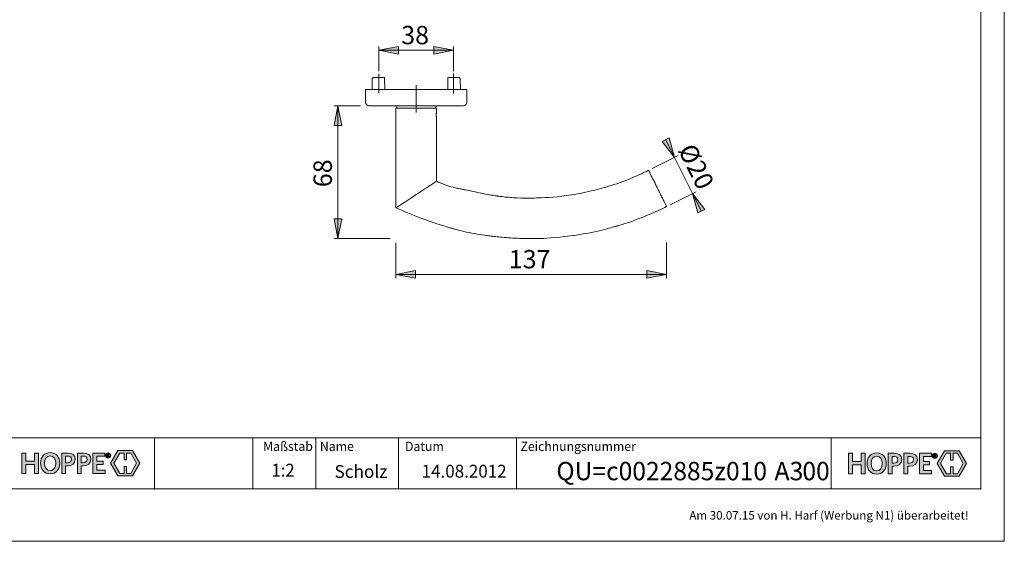
# Model space of a CAD drawing. Units: inches. Extents: x 0 to 420, y 0 to 301.
# Drawn here: x 170 to 420, y 0 to 133 of the extents above; entities that cross this region are included whole.
import ezdxf

# ---------------------------------------------------------------- set-up
doc = ezdxf.new("R2010")
doc.units = ezdxf.units.IN
doc.header["$MEASUREMENT"] = 0
for name, pattern in [('AI-Linetype-7', [19.05, 15.24, -1.27, 1.27, -1.27]), ('AI-Linetype-8', [19.05, 15.24, -1.27, 1.27, -1.27]), ('AI-Linetype-9', [19.05, 15.24, -1.27, 1.27, -1.27])]:
    doc.linetypes.add(name, pattern=pattern)
doc.layers.add('Ebene 1', color=7, linetype='Continuous')

# ---------------------------------------------------------------- blocks, each defined once
blk = doc.blocks.new('block 2')
at = {"layer": 'Ebene 1'}
h = blk.add_hatch(color=7, dxfattribs=at)
h.dxf.hatch_style = 2
edge = h.paths.add_edge_path()
edge.add_spline(control_points=[(192.39, 21.47), (192.39, 21.47), (192.19, 21.76), (192.19, 21.76), (192.19, 21.76), (192.14, 21.76), (192.14, 21.76), (192.14, 21.76), (192.14, 21.48), (192.14, 21.48), (192.14, 21.48), (191.98, 21.48), (191.98, 21.48), (191.98, 21.48), (191.98, 22.21), (191.98, 22.21), (191.98, 22.21), (192.23, 22.21), (192.23, 22.21), (192.4, 22.21), (192.5, 22.13), (192.5, 21.99), (192.5, 21.89), (192.45, 21.82), (192.36, 21.79), (192.36, 21.79), (192.56, 21.5), (192.56, 21.5), (192.56, 21.5), (192.39, 21.47), (192.39, 21.47)], knot_values=[0, 0, 0, 0, 1, 1, 1, 2, 2, 2, 3, 3, 3, 4, 4, 4, 5, 5, 5, 6, 6, 6, 7, 7, 7, 8, 8, 8, 9, 9, 9, 10, 10, 10, 10], degree=3, periodic=1)
h.paths.add_polyline_path([(191.41, 17.27), (191.41, 18.11), (189.31, 18.11), (189.31, 19.54), (190.9, 19.54), (190.9, 20.4), (189.31, 20.4), (189.31, 21.62), (191.34, 21.62), (191.34, 22.46), (188.32, 22.46), (188.32, 17.27)])
h.paths.add_polyline_path([(174.48, 17.27), (174.48, 22.46), (173.48, 22.46), (173.48, 20.42), (171.28, 20.42), (171.28, 22.46), (170.28, 22.46), (170.28, 17.27), (171.28, 17.27), (171.28, 19.53), (173.48, 19.53), (173.48, 17.27)])
edge = h.paths.add_edge_path()
edge.add_spline(control_points=[(192.22, 21.16), (191.84, 21.16), (191.58, 21.43), (191.58, 21.82), (191.58, 22.21), (191.85, 22.48), (192.22, 22.48), (192.6, 22.48), (192.87, 22.22), (192.87, 21.82), (192.87, 21.43), (192.6, 21.16), (192.22, 21.16)], knot_values=[0, 0, 0, 0, 0.352778, 0.352778, 0.352778, 0.705556, 0.705556, 0.705556, 1.058333, 1.058333, 1.058333, 1.411111, 1.411111, 1.411111, 1.411111], degree=3, periodic=0)
edge.add_line((192.22, 21.16), (192.22, 21.16))
edge = h.paths.add_edge_path()
edge.add_spline(control_points=[(192.22, 22.41), (191.92, 22.41), (191.67, 22.2), (191.67, 21.82), (191.67, 21.45), (191.92, 21.24), (192.22, 21.24), (192.53, 21.24), (192.78, 21.45), (192.78, 21.82), (192.78, 22.2), (192.53, 22.41), (192.22, 22.41)], knot_values=[0, 0, 0, 0, 0.352778, 0.352778, 0.352778, 0.705556, 0.705556, 0.705556, 1.058333, 1.058333, 1.058333, 1.411111, 1.411111, 1.411111, 1.411111], degree=3, periodic=0)
edge.add_line((192.22, 22.41), (192.22, 22.41))
edge = h.paths.add_edge_path()
edge.add_spline(control_points=[(192.22, 22.08), (192.22, 22.08), (192.14, 22.08), (192.14, 22.08), (192.14, 22.08), (192.14, 21.87), (192.14, 21.87), (192.14, 21.87), (192.21, 21.87), (192.21, 21.87), (192.29, 21.87), (192.34, 21.91), (192.34, 21.98), (192.34, 22.04), (192.29, 22.08), (192.22, 22.08)], knot_values=[0, 0, 0, 0, 0.352778, 0.352778, 0.352778, 0.705556, 0.705556, 0.705556, 1.058333, 1.058333, 1.058333, 1.411111, 1.411111, 1.411111, 1.763889, 1.763889, 1.763889, 1.763889], degree=3, periodic=0)
edge.add_line((192.22, 22.08), (192.22, 22.08))
edge = h.paths.add_edge_path()
edge.add_spline(control_points=[(185.81, 19.18), (185.81, 19.18), (185.37, 19.18), (185.37, 19.18), (185.37, 19.18), (185.37, 17.27), (185.37, 17.27), (185.37, 17.27), (184.37, 17.27), (184.37, 17.27), (184.37, 17.27), (184.37, 22.46), (184.37, 22.46), (184.37, 22.46), (185.89, 22.46), (185.89, 22.46), (187.08, 22.46), (187.8, 21.91), (187.8, 20.87), (187.8, 19.75), (187, 19.18), (185.81, 19.18)], knot_values=[0, 0, 0, 0, 0.352778, 0.352778, 0.352778, 0.705556, 0.705556, 0.705556, 1.058333, 1.058333, 1.058333, 1.411111, 1.411111, 1.411111, 1.763889, 1.763889, 1.763889, 2.116667, 2.116667, 2.116667, 2.469444, 2.469444, 2.469444, 2.469444], degree=3, periodic=0)
edge.add_line((185.81, 19.18), (185.81, 19.18))
edge = h.paths.add_edge_path()
edge.add_spline(control_points=[(185.84, 21.67), (185.84, 21.67), (185.37, 21.67), (185.37, 21.67), (185.37, 21.67), (185.37, 19.99), (185.37, 19.99), (185.37, 19.99), (185.8, 19.99), (185.8, 19.99), (186.44, 19.99), (186.82, 20.25), (186.82, 20.84), (186.82, 21.39), (186.48, 21.67), (185.84, 21.67)], knot_values=[0, 0, 0, 0, 0.352778, 0.352778, 0.352778, 0.705556, 0.705556, 0.705556, 1.058333, 1.058333, 1.058333, 1.411111, 1.411111, 1.411111, 1.763889, 1.763889, 1.763889, 1.763889], degree=3, periodic=0)
edge.add_line((185.84, 21.67), (185.84, 21.67))
edge = h.paths.add_edge_path()
edge.add_spline(control_points=[(181.83, 19.18), (181.83, 19.18), (181.38, 19.18), (181.38, 19.18), (181.38, 19.18), (181.38, 17.27), (181.38, 17.27), (181.38, 17.27), (180.39, 17.27), (180.39, 17.27), (180.39, 17.27), (180.39, 22.46), (180.39, 22.46), (180.39, 22.46), (181.91, 22.46), (181.91, 22.46), (183.1, 22.46), (183.82, 21.91), (183.82, 20.87), (183.82, 19.75), (183.02, 19.18), (181.83, 19.18)], knot_values=[0, 0, 0, 0, 0.352778, 0.352778, 0.352778, 0.705556, 0.705556, 0.705556, 1.058333, 1.058333, 1.058333, 1.411111, 1.411111, 1.411111, 1.763889, 1.763889, 1.763889, 2.116667, 2.116667, 2.116667, 2.469444, 2.469444, 2.469444, 2.469444], degree=3, periodic=0)
edge.add_line((181.83, 19.18), (181.83, 19.18))
edge = h.paths.add_edge_path()
edge.add_spline(control_points=[(181.86, 21.67), (181.86, 21.67), (181.38, 21.67), (181.38, 21.67), (181.38, 21.67), (181.38, 19.99), (181.38, 19.99), (181.38, 19.99), (181.82, 19.99), (181.82, 19.99), (182.46, 19.99), (182.84, 20.25), (182.84, 20.84), (182.84, 21.39), (182.5, 21.67), (181.86, 21.67)], knot_values=[0, 0, 0, 0, 0.352778, 0.352778, 0.352778, 0.705556, 0.705556, 0.705556, 1.058333, 1.058333, 1.058333, 1.411111, 1.411111, 1.411111, 1.763889, 1.763889, 1.763889, 1.763889], degree=3, periodic=0)
edge.add_line((181.86, 21.67), (181.86, 21.67))
edge = h.paths.add_edge_path()
edge.add_spline(control_points=[(177.43, 17.17), (175.96, 17.17), (175, 18.26), (175, 19.86), (175, 21.47), (175.96, 22.56), (177.45, 22.56), (178.94, 22.56), (179.88, 21.48), (179.88, 19.87), (179.88, 18.27), (178.92, 17.17), (177.43, 17.17)], knot_values=[0, 0, 0, 0, 0.352778, 0.352778, 0.352778, 0.705556, 0.705556, 0.705556, 1.058333, 1.058333, 1.058333, 1.411111, 1.411111, 1.411111, 1.411111], degree=3, periodic=0)
edge.add_line((177.43, 17.17), (177.43, 17.17))
edge = h.paths.add_edge_path()
edge.add_spline(control_points=[(177.44, 21.73), (176.55, 21.73), (176.02, 21), (176.02, 19.87), (176.02, 18.73), (176.55, 18), (177.44, 18), (178.33, 18), (178.87, 18.73), (178.87, 19.87), (178.87, 21), (178.33, 21.73), (177.44, 21.73)], knot_values=[0, 0, 0, 0, 0.352778, 0.352778, 0.352778, 0.705556, 0.705556, 0.705556, 1.058333, 1.058333, 1.058333, 1.411111, 1.411111, 1.411111, 1.411111], degree=3, periodic=0)
edge.add_line((177.44, 21.73), (177.44, 21.73))
h = blk.add_hatch(color=7, dxfattribs=at)
h.dxf.hatch_style = 2
h.paths.add_polyline_path([(196.87, 20.69), (196.87, 22.46), (197.95, 22.46), (199.44, 19.87), (197.95, 17.27), (196.87, 17.27), (196.87, 19.04), (196.23, 19.04), (196.23, 17.27), (195.15, 17.27), (193.65, 19.87), (195.15, 22.46), (196.23, 22.46), (196.23, 20.69)])
h.paths.add_polyline_path([(194.68, 23.1), (192.82, 19.87), (194.68, 16.64), (198.41, 16.64), (200.28, 19.87), (198.41, 23.1)])
at = {"layer": 'Ebene 1', "lineweight": 0}
for points in [[(194.68, 23.1), (192.82, 19.87), (194.68, 16.64), (198.41, 16.64), (200.28, 19.87), (198.41, 23.1), (194.68, 23.1)], [(174.48, 17.27), (174.48, 22.46), (173.48, 22.46), (173.48, 20.42), (171.28, 20.42), (171.28, 22.46), (170.28, 22.46), (170.28, 17.27), (171.28, 17.27), (171.28, 19.53), (173.48, 19.53), (173.48, 17.27), (174.48, 17.27)], [(191.41, 17.27), (191.41, 18.11), (189.31, 18.11), (189.31, 19.54), (190.9, 19.54), (190.9, 20.4), (189.31, 20.4), (189.31, 21.62), (191.34, 21.62), (191.34, 22.46), (188.32, 22.46), (188.32, 17.27), (191.41, 17.27)], [(196.87, 20.69), (196.87, 22.46), (197.95, 22.46), (199.44, 19.87), (197.95, 17.27), (196.87, 17.27), (196.87, 19.04), (196.23, 19.04), (196.23, 17.27), (195.15, 17.27), (193.65, 19.87), (195.15, 22.46), (196.23, 22.46), (196.23, 20.69), (196.87, 20.69)]]:
    blk.add_lwpolyline(points, dxfattribs=at)
for points, knots in [([(177.43, 17.17), (175.96, 17.17), (175, 18.26), (175, 19.86), (175, 21.47), (175.96, 22.56), (177.45, 22.56), (178.94, 22.56), (179.88, 21.48), (179.88, 19.87), (179.88, 18.27), (178.92, 17.17), (177.43, 17.17)], [0, 0, 0, 0, 1, 1, 1, 2, 2, 2, 3, 3, 3, 4, 4, 4, 4]), ([(177.44, 21.73), (176.55, 21.73), (176.02, 21), (176.02, 19.87), (176.02, 18.73), (176.55, 18), (177.44, 18), (178.33, 18), (178.87, 18.73), (178.87, 19.87), (178.87, 21), (178.33, 21.73), (177.44, 21.73)], [0, 0, 0, 0, 1, 1, 1, 2, 2, 2, 3, 3, 3, 4, 4, 4, 4]), ([(181.83, 19.18), (181.83, 19.18), (181.38, 19.18), (181.38, 19.18), (181.38, 19.18), (181.38, 17.27), (181.38, 17.27), (181.38, 17.27), (180.39, 17.27), (180.39, 17.27), (180.39, 17.27), (180.39, 22.46), (180.39, 22.46), (180.39, 22.46), (181.91, 22.46), (181.91, 22.46), (183.1, 22.46), (183.82, 21.91), (183.82, 20.87), (183.82, 19.75), (183.02, 19.18), (181.83, 19.18)], [0, 0, 0, 0, 1, 1, 1, 2, 2, 2, 3, 3, 3, 4, 4, 4, 5, 5, 5, 6, 6, 6, 7, 7, 7, 7]), ([(181.86, 21.67), (181.86, 21.67), (181.38, 21.67), (181.38, 21.67), (181.38, 21.67), (181.38, 19.99), (181.38, 19.99), (181.38, 19.99), (181.82, 19.99), (181.82, 19.99), (182.46, 19.99), (182.84, 20.25), (182.84, 20.84), (182.84, 21.39), (182.5, 21.67), (181.86, 21.67)], [0, 0, 0, 0, 1, 1, 1, 2, 2, 2, 3, 3, 3, 4, 4, 4, 5, 5, 5, 5]), ([(185.81, 19.18), (185.81, 19.18), (185.37, 19.18), (185.37, 19.18), (185.37, 19.18), (185.37, 17.27), (185.37, 17.27), (185.37, 17.27), (184.37, 17.27), (184.37, 17.27), (184.37, 17.27), (184.37, 22.46), (184.37, 22.46), (184.37, 22.46), (185.89, 22.46), (185.89, 22.46), (187.08, 22.46), (187.8, 21.91), (187.8, 20.87), (187.8, 19.75), (187, 19.18), (185.81, 19.18)], [0, 0, 0, 0, 1, 1, 1, 2, 2, 2, 3, 3, 3, 4, 4, 4, 5, 5, 5, 6, 6, 6, 7, 7, 7, 7]), ([(185.84, 21.67), (185.84, 21.67), (185.37, 21.67), (185.37, 21.67), (185.37, 21.67), (185.37, 19.99), (185.37, 19.99), (185.37, 19.99), (185.8, 19.99), (185.8, 19.99), (186.44, 19.99), (186.82, 20.25), (186.82, 20.84), (186.82, 21.39), (186.48, 21.67), (185.84, 21.67)], [0, 0, 0, 0, 1, 1, 1, 2, 2, 2, 3, 3, 3, 4, 4, 4, 5, 5, 5, 5]), ([(192.22, 21.16), (191.84, 21.16), (191.58, 21.43), (191.58, 21.82), (191.58, 22.21), (191.85, 22.48), (192.22, 22.48), (192.6, 22.48), (192.87, 22.22), (192.87, 21.82), (192.87, 21.43), (192.6, 21.16), (192.22, 21.16)], [0, 0, 0, 0, 1, 1, 1, 2, 2, 2, 3, 3, 3, 4, 4, 4, 4]), ([(192.22, 22.41), (191.92, 22.41), (191.67, 22.2), (191.67, 21.82), (191.67, 21.45), (191.92, 21.24), (192.22, 21.24), (192.53, 21.24), (192.78, 21.45), (192.78, 21.82), (192.78, 22.2), (192.53, 22.41), (192.22, 22.41)], [0, 0, 0, 0, 1, 1, 1, 2, 2, 2, 3, 3, 3, 4, 4, 4, 4]), ([(192.39, 21.47), (192.39, 21.47), (192.19, 21.76), (192.19, 21.76), (192.19, 21.76), (192.14, 21.76), (192.14, 21.76), (192.14, 21.76), (192.14, 21.48), (192.14, 21.48), (192.14, 21.48), (191.98, 21.48), (191.98, 21.48), (191.98, 21.48), (191.98, 22.21), (191.98, 22.21), (191.98, 22.21), (192.23, 22.21), (192.23, 22.21), (192.4, 22.21), (192.5, 22.13), (192.5, 21.99), (192.5, 21.89), (192.45, 21.82), (192.36, 21.79), (192.36, 21.79), (192.56, 21.5), (192.56, 21.5), (192.56, 21.5), (192.39, 21.47), (192.39, 21.47)], [0, 0, 0, 0, 1, 1, 1, 2, 2, 2, 3, 3, 3, 4, 4, 4, 5, 5, 5, 6, 6, 6, 7, 7, 7, 8, 8, 8, 9, 9, 9, 10, 10, 10, 10]), ([(192.22, 22.08), (192.22, 22.08), (192.14, 22.08), (192.14, 22.08), (192.14, 22.08), (192.14, 21.87), (192.14, 21.87), (192.14, 21.87), (192.21, 21.87), (192.21, 21.87), (192.29, 21.87), (192.34, 21.91), (192.34, 21.98), (192.34, 22.04), (192.29, 22.08), (192.22, 22.08)], [0, 0, 0, 0, 1, 1, 1, 2, 2, 2, 3, 3, 3, 4, 4, 4, 5, 5, 5, 5])]:
    blk.add_open_spline(points, degree=3, knots=knots, dxfattribs=at)
blk = doc.blocks.new('block 3')
at = {"layer": 'Ebene 1'}
h = blk.add_hatch(color=7, dxfattribs=at)
h.dxf.hatch_style = 2
h.paths.add_polyline_path([(406.98, 20.61), (406.98, 22.38), (408.06, 22.38), (409.56, 19.79), (408.06, 17.19), (406.98, 17.19), (406.98, 18.96), (406.34, 18.96), (406.34, 17.19), (405.27, 17.19), (403.77, 19.78), (405.26, 22.38), (406.34, 22.38), (406.34, 20.61)])
h.paths.add_polyline_path([(404.8, 23.02), (402.93, 19.79), (404.8, 16.55), (408.53, 16.55), (410.39, 19.79), (408.53, 23.02)])
h = blk.add_hatch(color=7, dxfattribs=at)
h.dxf.hatch_style = 2
edge = h.paths.add_edge_path()
edge.add_spline(control_points=[(402.5, 21.39), (402.5, 21.39), (402.31, 21.68), (402.31, 21.68), (402.31, 21.68), (402.26, 21.68), (402.26, 21.68), (402.26, 21.68), (402.26, 21.4), (402.26, 21.4), (402.26, 21.4), (402.1, 21.4), (402.1, 21.4), (402.1, 21.4), (402.1, 22.13), (402.1, 22.13), (402.1, 22.13), (402.35, 22.13), (402.35, 22.13), (402.51, 22.13), (402.61, 22.05), (402.61, 21.91), (402.61, 21.8), (402.56, 21.74), (402.48, 21.7), (402.48, 21.7), (402.67, 21.42), (402.67, 21.42), (402.67, 21.42), (402.5, 21.39), (402.5, 21.39)], knot_values=[0, 0, 0, 0, 1, 1, 1, 2, 2, 2, 3, 3, 3, 4, 4, 4, 5, 5, 5, 6, 6, 6, 7, 7, 7, 8, 8, 8, 9, 9, 9, 10, 10, 10, 10], degree=3, periodic=1)
h.paths.add_polyline_path([(401.53, 17.19), (401.53, 18.03), (399.42, 18.03), (399.42, 19.46), (401.02, 19.46), (401.02, 20.32), (399.42, 20.32), (399.42, 21.54), (401.45, 21.54), (401.45, 22.38), (398.44, 22.38), (398.44, 17.19)])
h.paths.add_polyline_path([(384.6, 17.19), (384.6, 22.38), (383.6, 22.38), (383.6, 20.33), (381.4, 20.33), (381.4, 22.38), (380.39, 22.38), (380.39, 17.19), (381.4, 17.19), (381.4, 19.44), (383.6, 19.44), (383.6, 17.19)])
edge = h.paths.add_edge_path()
edge.add_spline(control_points=[(402.34, 21.08), (401.96, 21.08), (401.69, 21.34), (401.69, 21.74), (401.69, 22.13), (401.96, 22.4), (402.34, 22.4), (402.72, 22.4), (402.98, 22.13), (402.98, 21.74), (402.98, 21.35), (402.71, 21.08), (402.34, 21.08)], knot_values=[0, 0, 0, 0, 0.352778, 0.352778, 0.352778, 0.705556, 0.705556, 0.705556, 1.058333, 1.058333, 1.058333, 1.411111, 1.411111, 1.411111, 1.411111], degree=3, periodic=0)
edge.add_line((402.34, 21.08), (402.34, 21.08))
edge = h.paths.add_edge_path()
edge.add_spline(control_points=[(402.34, 22.32), (402.03, 22.32), (401.79, 22.11), (401.79, 21.74), (401.79, 21.37), (402.03, 21.16), (402.34, 21.16), (402.65, 21.16), (402.89, 21.37), (402.89, 21.74), (402.89, 22.11), (402.65, 22.32), (402.34, 22.32)], knot_values=[0, 0, 0, 0, 0.352778, 0.352778, 0.352778, 0.705556, 0.705556, 0.705556, 1.058333, 1.058333, 1.058333, 1.411111, 1.411111, 1.411111, 1.411111], degree=3, periodic=0)
edge.add_line((402.34, 22.32), (402.34, 22.32))
edge = h.paths.add_edge_path()
edge.add_spline(control_points=[(402.33, 22), (402.33, 22), (402.26, 22), (402.26, 22), (402.26, 22), (402.26, 21.79), (402.26, 21.79), (402.26, 21.79), (402.33, 21.79), (402.33, 21.79), (402.41, 21.79), (402.45, 21.82), (402.45, 21.89), (402.45, 21.96), (402.41, 22), (402.33, 22)], knot_values=[0, 0, 0, 0, 0.352778, 0.352778, 0.352778, 0.705556, 0.705556, 0.705556, 1.058333, 1.058333, 1.058333, 1.411111, 1.411111, 1.411111, 1.763889, 1.763889, 1.763889, 1.763889], degree=3, periodic=0)
edge.add_line((402.33, 22), (402.33, 22))
edge = h.paths.add_edge_path()
edge.add_spline(control_points=[(395.93, 19.1), (395.93, 19.1), (395.48, 19.1), (395.48, 19.1), (395.48, 19.1), (395.48, 17.19), (395.48, 17.19), (395.48, 17.19), (394.49, 17.19), (394.49, 17.19), (394.49, 17.19), (394.49, 22.38), (394.49, 22.38), (394.49, 22.38), (396.01, 22.38), (396.01, 22.38), (397.2, 22.38), (397.91, 21.83), (397.91, 20.78), (397.91, 19.66), (397.12, 19.1), (395.93, 19.1)], knot_values=[0, 0, 0, 0, 0.352778, 0.352778, 0.352778, 0.705556, 0.705556, 0.705556, 1.058333, 1.058333, 1.058333, 1.411111, 1.411111, 1.411111, 1.763889, 1.763889, 1.763889, 2.116667, 2.116667, 2.116667, 2.469444, 2.469444, 2.469444, 2.469444], degree=3, periodic=0)
edge.add_line((395.93, 19.1), (395.93, 19.1))
edge = h.paths.add_edge_path()
edge.add_spline(control_points=[(395.96, 21.58), (395.96, 21.58), (395.48, 21.58), (395.48, 21.58), (395.48, 21.58), (395.48, 19.9), (395.48, 19.9), (395.48, 19.9), (395.92, 19.9), (395.92, 19.9), (396.56, 19.9), (396.94, 20.17), (396.94, 20.76), (396.94, 21.3), (396.6, 21.58), (395.96, 21.58)], knot_values=[0, 0, 0, 0, 0.352778, 0.352778, 0.352778, 0.705556, 0.705556, 0.705556, 1.058333, 1.058333, 1.058333, 1.411111, 1.411111, 1.411111, 1.763889, 1.763889, 1.763889, 1.763889], degree=3, periodic=0)
edge.add_line((395.96, 21.58), (395.96, 21.58))
edge = h.paths.add_edge_path()
edge.add_spline(control_points=[(391.95, 19.1), (391.95, 19.1), (391.5, 19.1), (391.5, 19.1), (391.5, 19.1), (391.5, 17.19), (391.5, 17.19), (391.5, 17.19), (390.51, 17.19), (390.51, 17.19), (390.51, 17.19), (390.51, 22.38), (390.51, 22.38), (390.51, 22.38), (392.03, 22.38), (392.03, 22.38), (393.22, 22.38), (393.93, 21.83), (393.93, 20.78), (393.93, 19.66), (393.13, 19.1), (391.95, 19.1)], knot_values=[0, 0, 0, 0, 0.352778, 0.352778, 0.352778, 0.705556, 0.705556, 0.705556, 1.058333, 1.058333, 1.058333, 1.411111, 1.411111, 1.411111, 1.763889, 1.763889, 1.763889, 2.116667, 2.116667, 2.116667, 2.469444, 2.469444, 2.469444, 2.469444], degree=3, periodic=0)
edge.add_line((391.95, 19.1), (391.95, 19.1))
edge = h.paths.add_edge_path()
edge.add_spline(control_points=[(391.98, 21.58), (391.98, 21.58), (391.5, 21.58), (391.5, 21.58), (391.5, 21.58), (391.5, 19.9), (391.5, 19.9), (391.5, 19.9), (391.94, 19.9), (391.94, 19.9), (392.58, 19.9), (392.95, 20.17), (392.95, 20.76), (392.95, 21.3), (392.61, 21.58), (391.98, 21.58)], knot_values=[0, 0, 0, 0, 0.352778, 0.352778, 0.352778, 0.705556, 0.705556, 0.705556, 1.058333, 1.058333, 1.058333, 1.411111, 1.411111, 1.411111, 1.763889, 1.763889, 1.763889, 1.763889], degree=3, periodic=0)
edge.add_line((391.98, 21.58), (391.98, 21.58))
edge = h.paths.add_edge_path()
edge.add_spline(control_points=[(387.55, 17.09), (386.07, 17.09), (385.12, 18.17), (385.12, 19.78), (385.12, 21.39), (386.08, 22.48), (387.56, 22.48), (389.05, 22.48), (389.99, 21.39), (389.99, 19.79), (389.99, 18.19), (389.04, 17.09), (387.55, 17.09)], knot_values=[0, 0, 0, 0, 0.352778, 0.352778, 0.352778, 0.705556, 0.705556, 0.705556, 1.058333, 1.058333, 1.058333, 1.411111, 1.411111, 1.411111, 1.411111], degree=3, periodic=0)
edge.add_line((387.55, 17.09), (387.55, 17.09))
edge = h.paths.add_edge_path()
edge.add_spline(control_points=[(387.55, 21.65), (386.67, 21.65), (386.13, 20.92), (386.13, 19.78), (386.13, 18.65), (386.67, 17.92), (387.55, 17.92), (388.45, 17.92), (388.98, 18.65), (388.98, 19.78), (388.98, 20.92), (388.44, 21.65), (387.55, 21.65)], knot_values=[0, 0, 0, 0, 0.352778, 0.352778, 0.352778, 0.705556, 0.705556, 0.705556, 1.058333, 1.058333, 1.058333, 1.411111, 1.411111, 1.411111, 1.411111], degree=3, periodic=0)
edge.add_line((387.55, 21.65), (387.55, 21.65))
at = {"layer": 'Ebene 1', "lineweight": 0}
for points in [[(404.8, 23.02), (402.93, 19.79), (404.8, 16.55), (408.53, 16.55), (410.39, 19.79), (408.53, 23.02), (404.8, 23.02)], [(384.6, 17.19), (384.6, 22.38), (383.6, 22.38), (383.6, 20.33), (381.4, 20.33), (381.4, 22.38), (380.39, 22.38), (380.39, 17.19), (381.4, 17.19), (381.4, 19.44), (383.6, 19.44), (383.6, 17.19), (384.6, 17.19)], [(401.53, 17.19), (401.53, 18.03), (399.42, 18.03), (399.42, 19.46), (401.02, 19.46), (401.02, 20.32), (399.42, 20.32), (399.42, 21.54), (401.45, 21.54), (401.45, 22.38), (398.44, 22.38), (398.44, 17.19), (401.53, 17.19)], [(406.98, 20.61), (406.98, 22.38), (408.06, 22.38), (409.56, 19.79), (408.06, 17.19), (406.98, 17.19), (406.98, 18.96), (406.34, 18.96), (406.34, 17.19), (405.27, 17.19), (403.77, 19.78), (405.26, 22.38), (406.34, 22.38), (406.34, 20.61), (406.98, 20.61)]]:
    blk.add_lwpolyline(points, dxfattribs=at)
for points, knots in [([(387.55, 17.09), (386.07, 17.09), (385.12, 18.17), (385.12, 19.78), (385.12, 21.39), (386.08, 22.48), (387.56, 22.48), (389.05, 22.48), (389.99, 21.39), (389.99, 19.79), (389.99, 18.19), (389.04, 17.09), (387.55, 17.09)], [0, 0, 0, 0, 1, 1, 1, 2, 2, 2, 3, 3, 3, 4, 4, 4, 4]), ([(387.55, 21.65), (386.67, 21.65), (386.13, 20.92), (386.13, 19.78), (386.13, 18.65), (386.67, 17.92), (387.55, 17.92), (388.45, 17.92), (388.98, 18.65), (388.98, 19.78), (388.98, 20.92), (388.44, 21.65), (387.55, 21.65)], [0, 0, 0, 0, 1, 1, 1, 2, 2, 2, 3, 3, 3, 4, 4, 4, 4]), ([(391.95, 19.1), (391.95, 19.1), (391.5, 19.1), (391.5, 19.1), (391.5, 19.1), (391.5, 17.19), (391.5, 17.19), (391.5, 17.19), (390.51, 17.19), (390.51, 17.19), (390.51, 17.19), (390.51, 22.38), (390.51, 22.38), (390.51, 22.38), (392.03, 22.38), (392.03, 22.38), (393.22, 22.38), (393.93, 21.83), (393.93, 20.78), (393.93, 19.66), (393.13, 19.1), (391.95, 19.1)], [0, 0, 0, 0, 1, 1, 1, 2, 2, 2, 3, 3, 3, 4, 4, 4, 5, 5, 5, 6, 6, 6, 7, 7, 7, 7]), ([(391.98, 21.58), (391.98, 21.58), (391.5, 21.58), (391.5, 21.58), (391.5, 21.58), (391.5, 19.9), (391.5, 19.9), (391.5, 19.9), (391.94, 19.9), (391.94, 19.9), (392.58, 19.9), (392.95, 20.17), (392.95, 20.76), (392.95, 21.3), (392.61, 21.58), (391.98, 21.58)], [0, 0, 0, 0, 1, 1, 1, 2, 2, 2, 3, 3, 3, 4, 4, 4, 5, 5, 5, 5]), ([(395.93, 19.1), (395.93, 19.1), (395.48, 19.1), (395.48, 19.1), (395.48, 19.1), (395.48, 17.19), (395.48, 17.19), (395.48, 17.19), (394.49, 17.19), (394.49, 17.19), (394.49, 17.19), (394.49, 22.38), (394.49, 22.38), (394.49, 22.38), (396.01, 22.38), (396.01, 22.38), (397.2, 22.38), (397.91, 21.83), (397.91, 20.78), (397.91, 19.66), (397.12, 19.1), (395.93, 19.1)], [0, 0, 0, 0, 1, 1, 1, 2, 2, 2, 3, 3, 3, 4, 4, 4, 5, 5, 5, 6, 6, 6, 7, 7, 7, 7]), ([(395.96, 21.58), (395.96, 21.58), (395.48, 21.58), (395.48, 21.58), (395.48, 21.58), (395.48, 19.9), (395.48, 19.9), (395.48, 19.9), (395.92, 19.9), (395.92, 19.9), (396.56, 19.9), (396.94, 20.17), (396.94, 20.76), (396.94, 21.3), (396.6, 21.58), (395.96, 21.58)], [0, 0, 0, 0, 1, 1, 1, 2, 2, 2, 3, 3, 3, 4, 4, 4, 5, 5, 5, 5]), ([(402.34, 21.08), (401.96, 21.08), (401.69, 21.34), (401.69, 21.74), (401.69, 22.13), (401.96, 22.4), (402.34, 22.4), (402.72, 22.4), (402.98, 22.13), (402.98, 21.74), (402.98, 21.35), (402.71, 21.08), (402.34, 21.08)], [0, 0, 0, 0, 1, 1, 1, 2, 2, 2, 3, 3, 3, 4, 4, 4, 4]), ([(402.34, 22.32), (402.03, 22.32), (401.79, 22.11), (401.79, 21.74), (401.79, 21.37), (402.03, 21.16), (402.34, 21.16), (402.65, 21.16), (402.89, 21.37), (402.89, 21.74), (402.89, 22.11), (402.65, 22.32), (402.34, 22.32)], [0, 0, 0, 0, 1, 1, 1, 2, 2, 2, 3, 3, 3, 4, 4, 4, 4]), ([(402.5, 21.39), (402.5, 21.39), (402.31, 21.68), (402.31, 21.68), (402.31, 21.68), (402.26, 21.68), (402.26, 21.68), (402.26, 21.68), (402.26, 21.4), (402.26, 21.4), (402.26, 21.4), (402.1, 21.4), (402.1, 21.4), (402.1, 21.4), (402.1, 22.13), (402.1, 22.13), (402.1, 22.13), (402.35, 22.13), (402.35, 22.13), (402.51, 22.13), (402.61, 22.05), (402.61, 21.91), (402.61, 21.8), (402.56, 21.74), (402.48, 21.7), (402.48, 21.7), (402.67, 21.42), (402.67, 21.42), (402.67, 21.42), (402.5, 21.39), (402.5, 21.39)], [0, 0, 0, 0, 1, 1, 1, 2, 2, 2, 3, 3, 3, 4, 4, 4, 5, 5, 5, 6, 6, 6, 7, 7, 7, 8, 8, 8, 9, 9, 9, 10, 10, 10, 10]), ([(402.33, 22), (402.33, 22), (402.26, 22), (402.26, 22), (402.26, 22), (402.26, 21.79), (402.26, 21.79), (402.26, 21.79), (402.33, 21.79), (402.33, 21.79), (402.41, 21.79), (402.45, 21.82), (402.45, 21.89), (402.45, 21.96), (402.41, 22), (402.33, 22)], [0, 0, 0, 0, 1, 1, 1, 2, 2, 2, 3, 3, 3, 4, 4, 4, 5, 5, 5, 5])]:
    blk.add_open_spline(points, degree=3, knots=knots, dxfattribs=at)
blk = doc.blocks.new('block 4')
at = {"layer": 'Ebene 1'}
h = blk.add_hatch(color=7, dxfattribs=at)
h.dxf.hatch_style = 2
h.paths.add_polyline_path([(261.01, 124.88), (266.01, 125.88), (266.01, 123.88)])
h.paths.add_polyline_path([(280.01, 124.88), (275.01, 123.88), (275.01, 125.88)])
h = blk.add_hatch(color=7, dxfattribs=at)
h.dxf.hatch_style = 2
h.paths.add_polyline_path([(250.61, 110.79), (251.61, 105.79), (249.61, 105.79)])
h.paths.add_polyline_path([(250.61, 76.99), (249.61, 81.99), (251.61, 81.99)])
h = blk.add_hatch(color=7, dxfattribs=at)
h.dxf.hatch_style = 2
h.paths.add_polyline_path([(340.77, 88.45), (343.89, 84.42), (342.1, 83.52)])
h.paths.add_polyline_path([(336.17, 97.66), (333.05, 101.69), (334.84, 102.58)])
h = blk.add_hatch(color=7, dxfattribs=at)
h.dxf.hatch_style = 2
h.paths.add_polyline_path([(334.16, 67.89), (329.16, 66.89), (329.16, 68.89)])
h.paths.add_polyline_path([(265.36, 67.89), (270.36, 68.89), (270.36, 66.89)])
at = {"layer": 'Ebene 1', "color": 7, "lineweight": 9}
for points in [[(261.01, 124.88), (266.01, 125.88), (266.01, 123.88), (261.01, 124.88)], [(261.01, 119.59), (261.01, 125.88)], [(261.01, 124.88), (266.01, 125.88), (266.01, 123.88)], [(280.01, 124.88), (275.01, 123.88), (275.01, 125.88), (280.01, 124.88)], [(280.01, 124.88), (275.01, 123.88), (275.01, 125.88)], [(280.01, 119.59), (280.01, 125.88)], [(280.01, 124.88), (261.01, 124.88)], [(259.32, 117.69), (259.27, 114.99)], [(259.57, 117.94), (259.32, 117.69)], [(259.57, 117.94), (259.57, 117.94), (259.59, 117.94), (259.63, 117.94), (259.68, 117.94), (259.76, 117.94), (259.84, 117.94), (259.95, 117.94), (260.07, 117.94), (260.2, 117.94), (260.34, 117.94), (260.49, 117.94), (260.64, 117.94), (260.81, 117.94), (260.97, 117.94), (261.13, 117.94), (261.3, 117.94), (261.45, 117.94), (261.61, 117.94), (261.75, 117.94), (261.89, 117.94), (262.01, 117.94), (262.12, 117.94), (262.22, 117.94), (262.3, 117.94), (262.37, 117.94), (262.41, 117.94), (262.44, 117.94), (262.45, 117.94)], [(262.45, 117.94), (262.45, 117.93), (262.45, 117.88), (262.45, 117.8), (262.45, 117.69)], [(262.45, 117.69), (262.5, 114.99)], [(278.57, 117.69), (278.52, 114.99)], [(278.57, 117.69), (278.57, 117.83), (278.57, 117.88), (278.57, 117.92), (278.57, 117.94)], [(278.57, 117.94), (278.58, 117.94), (278.61, 117.94), (278.65, 117.94), (278.72, 117.94), (278.8, 117.94), (278.9, 117.94), (279.01, 117.94), (279.13, 117.94), (279.27, 117.94), (279.41, 117.94), (279.57, 117.94), (279.72, 117.94), (279.89, 117.94), (280.05, 117.94), (280.21, 117.94), (280.38, 117.94), (280.53, 117.94), (280.68, 117.94), (280.82, 117.94), (280.95, 117.94), (281.07, 117.94), (281.17, 117.94), (281.26, 117.94), (281.34, 117.94), (281.39, 117.94), (281.43, 117.94), (281.45, 117.94), (281.45, 117.94)], [(281.7, 117.69), (281.45, 117.94)], [(281.75, 114.99), (281.7, 117.69)], [(283.41, 114.94), (283.4, 114.94), (283.38, 114.94), (283.34, 114.94), (283.28, 114.94), (283.2, 114.94), (283.1, 114.94), (282.99, 114.94), (282.85, 114.94), (282.71, 114.94), (282.54, 114.94), (282.36, 114.94), (282.16, 114.94), (281.94, 114.94), (281.71, 114.94), (281.46, 114.94), (281.19, 114.94), (280.92, 114.94), (280.62, 114.94), (280.31, 114.94), (279.99, 114.94), (279.66, 114.94), (279.31, 114.94), (278.95, 114.94), (278.58, 114.94), (278.19, 114.94), (277.8, 114.94), (277.4, 114.94), (276.98, 114.94), (276.56, 114.94), (276.13, 114.94), (275.69, 114.94), (275.24, 114.94), (274.79, 114.94), (274.33, 114.94), (273.86, 114.94), (273.39, 114.94), (272.92, 114.94), (272.44, 114.94), (271.96, 114.94), (271.48, 114.94), (270.99, 114.94), (270.51, 114.94), (270.03, 114.94), (269.54, 114.94), (269.06, 114.94), (268.58, 114.94), (268.1, 114.94), (267.63, 114.94), (267.16, 114.94), (266.69, 114.94), (266.23, 114.94), (265.78, 114.94), (265.33, 114.94), (264.89, 114.94), (264.46, 114.94), (264.04, 114.94), (263.62, 114.94), (263.22, 114.94), (262.83, 114.94), (262.44, 114.94), (262.07, 114.94), (261.71, 114.94), (261.36, 114.94), (261.03, 114.94), (260.71, 114.94), (260.4, 114.94), (260.1, 114.94), (259.83, 114.94), (259.56, 114.94), (259.31, 114.94), (259.08, 114.94), (258.86, 114.94), (258.66, 114.94), (258.48, 114.94), (258.31, 114.94), (258.17, 114.94), (258.03, 114.94), (257.92, 114.94), (257.82, 114.94), (257.74, 114.94), (257.68, 114.94), (257.64, 114.94), (257.62, 114.94), (257.61, 114.94)], [(257.61, 114.94), (257.61, 111.79)], [(283.41, 111.79), (283.41, 114.94)], [(250.61, 110.79), (251.61, 105.79), (249.61, 105.79), (250.61, 110.79)], [(256.3, 110.79), (249.61, 110.79)], [(250.61, 110.79), (251.61, 105.79), (249.61, 105.79)], [(250.61, 76.99), (250.61, 110.79)], [(257.61, 111.79), (257.62, 111.65), (257.65, 111.51), (257.7, 111.38), (257.77, 111.25), (257.85, 111.14), (257.95, 111.04), (258.07, 110.95), (258.19, 110.88), (258.33, 110.83), (258.47, 110.8), (258.61, 110.79)], [(282.41, 110.79), (282.4, 110.79), (282.37, 110.79), (282.33, 110.79), (282.27, 110.79), (282.18, 110.79), (282.09, 110.79), (281.97, 110.79), (281.83, 110.79), (281.68, 110.79), (281.51, 110.79), (281.33, 110.79), (281.13, 110.79), (280.91, 110.79), (280.68, 110.79), (280.43, 110.79), (280.16, 110.79), (279.89, 110.79), (279.59, 110.79), (279.29, 110.79), (278.97, 110.79), (278.63, 110.79), (278.29, 110.79), (277.93, 110.79), (277.56, 110.79), (277.18, 110.79), (276.79, 110.79), (276.39, 110.79), (275.98, 110.79), (275.57, 110.79), (275.14, 110.79), (274.71, 110.79), (274.28, 110.79), (273.83, 110.79), (273.38, 110.79), (272.93, 110.79), (272.47, 110.79), (272.02, 110.79), (271.55, 110.79), (271.09, 110.79), (270.63, 110.79), (270.16, 110.79), (269.7, 110.79), (269.24, 110.79), (268.77, 110.79), (268.32, 110.79), (267.86, 110.79), (267.41, 110.79), (266.97, 110.79), (266.52, 110.79), (266.09, 110.79), (265.66, 110.79), (265.24, 110.79), (264.83, 110.79), (264.43, 110.79), (264.03, 110.79), (263.65, 110.79), (263.27, 110.79), (262.91, 110.79), (262.56, 110.79), (262.22, 110.79), (261.89, 110.79), (261.58, 110.79), (261.28, 110.79), (260.99, 110.79), (260.72, 110.79), (260.46, 110.79), (260.22, 110.79), (260, 110.79), (259.79, 110.79), (259.6, 110.79), (259.42, 110.79), (259.26, 110.79), (259.12, 110.79), (258.99, 110.79), (258.88, 110.79), (258.79, 110.79), (258.72, 110.79), (258.67, 110.79), (258.63, 110.79), (258.61, 110.79), (258.61, 110.79)], [(265.29, 110.79), (265.49, 110.4)], [(265.36, 110.19), (265.36, 110.19), (265.38, 110.19), (265.42, 110.19), (265.47, 110.19), (265.55, 110.19), (265.64, 110.19), (265.74, 110.19), (265.87, 110.19), (266.01, 110.19), (266.17, 110.19), (266.34, 110.19), (266.53, 110.19), (266.73, 110.19), (266.95, 110.19), (267.18, 110.19), (267.42, 110.19), (267.67, 110.19), (267.93, 110.19), (268.21, 110.19), (268.49, 110.19), (268.77, 110.19), (269.07, 110.19), (269.36, 110.19), (269.67, 110.19), (269.97, 110.19), (270.28, 110.19), (270.59, 110.19), (270.89, 110.19), (271.2, 110.19), (271.51, 110.19), (271.81, 110.19), (272.1, 110.19), (272.39, 110.19), (272.67, 110.19), (272.95, 110.19), (273.22, 110.19), (273.47, 110.19), (273.72, 110.19), (273.96, 110.19), (274.18, 110.19), (274.39, 110.19), (274.58, 110.19), (274.76, 110.19), (274.93, 110.19), (275.08, 110.19), (275.21, 110.19), (275.33, 110.19), (275.43, 110.19), (275.51, 110.19), (275.58, 110.19), (275.62, 110.19), (275.65, 110.19), (275.66, 110.19)], [(265.36, 110.19), (265.36, 84.82)], [(265.49, 110.4), (265.52, 110.36), (265.56, 110.32), (265.6, 110.28), (265.64, 110.25), (265.69, 110.22), (265.74, 110.21), (265.79, 110.19), (265.85, 110.19)], [(275.17, 110.19), (275.23, 110.19), (275.28, 110.21), (275.33, 110.22), (275.38, 110.25), (275.42, 110.28), (275.46, 110.32), (275.5, 110.36), (275.53, 110.4)], [(275.53, 110.4), (275.73, 110.79)], [(275.66, 109.25), (275.66, 110.19)], [(282.41, 110.79), (282.55, 110.8), (282.69, 110.83), (282.83, 110.88), (282.95, 110.95), (283.06, 111.04), (283.17, 111.14), (283.25, 111.25), (283.32, 111.38), (283.37, 111.51), (283.4, 111.65), (283.41, 111.79)], [(275.66, 109.25), (275.66, 109.25), (275.65, 109.22), (275.65, 109.17), (275.64, 109.1), (275.63, 109.01), (275.62, 108.91), (275.61, 108.8), (275.6, 108.67), (275.6, 108.55), (275.6, 108.42), (275.6, 108.29), (275.61, 108.16), (275.61, 108.04), (275.62, 107.94), (275.63, 107.84), (275.64, 107.77), (275.65, 107.71), (275.66, 107.67), (275.66, 107.65)], [(275.66, 91.57), (275.66, 107.65)], [(336.17, 97.66), (333.05, 101.69), (334.84, 102.58), (336.17, 97.66)], [(336.17, 97.66), (333.05, 101.69), (334.84, 102.58)], [(336.17, 97.66), (333.94, 102.14)], [(330.46, 94.81), (337.07, 98.11)], [(336.17, 97.66), (340.77, 88.45)], [(329.56, 94.37), (329.27, 94.22), (329.01, 94.1), (328.77, 93.98), (328.5, 93.85), (328.22, 93.71), (327.91, 93.57), (327.58, 93.42), (327.09, 93.19), (326.59, 92.97), (326.09, 92.75), (325.59, 92.54), (324.43, 92.06), (323.29, 91.62), (322.13, 91.19), (321.46, 90.96), (320.77, 90.73), (320.08, 90.5), (319.7, 90.39), (319.39, 90.29), (319.13, 90.21), (318.94, 90.15), (318.73, 90.09), (318.51, 90.03), (318.28, 89.96), (318, 89.88), (317.68, 89.79), (317.27, 89.68), (316.79, 89.55), (316.26, 89.41), (315.67, 89.26), (315.02, 89.1), (314.31, 88.94), (313.54, 88.77), (312.89, 88.64), (312.21, 88.5), (311.49, 88.37), (310.77, 88.24), (310.07, 88.12), (309.37, 88.02), (308.7, 87.92), (307.52, 87.77), (306.39, 87.65), (305.32, 87.55), (304.29, 87.47), (303.31, 87.41), (302.39, 87.36), (301.51, 87.33), (301.05, 87.32), (300.61, 87.31), (300.22, 87.3), (299.89, 87.29), (299.62, 87.29), (299.46, 87.29), (299.33, 87.29), (299.23, 87.29), (299.15, 87.29), (299.04, 87.29), (298.89, 87.29), (298.64, 87.29), (298.32, 87.29), (297.92, 87.3), (297.5, 87.3), (297.06, 87.31), (296.17, 87.35), (295.24, 87.4), (294.83, 87.42), (294.41, 87.45), (293.98, 87.49), (293.54, 87.53), (293.12, 87.57), (292.74, 87.61), (292.34, 87.66), (292, 87.7), (291.72, 87.74), (291.49, 87.77), (291.32, 87.79), (291.18, 87.81), (291.05, 87.83), (290.86, 87.86), (290.59, 87.9), (290.26, 87.95), (289.87, 88.01), (289.51, 88.07), (289.12, 88.14), (288.69, 88.22), (288.23, 88.31), (287.78, 88.39), (287.34, 88.48), (286.91, 88.56), (286.16, 88.71), (285.46, 88.86), (284.8, 89), (284.32, 89.1), (283.88, 89.2), (283.46, 89.28), (283.1, 89.36), (282.79, 89.43), (282.53, 89.48), (282.32, 89.52), (282.14, 89.56), (281.92, 89.61), (281.65, 89.66), (281.38, 89.71), (281.09, 89.77), (280.78, 89.84), (280.47, 89.9), (279.87, 90.04), (279.29, 90.2), (278.71, 90.37), (278.09, 90.58), (277.47, 90.82), (276.88, 91.05), (276.56, 91.18), (276.27, 91.3), (275.98, 91.42), (275.66, 91.57)], [(329.56, 94.37), (329.56, 94.36), (329.57, 94.35), (329.59, 94.32), (329.61, 94.27), (329.64, 94.2), (329.68, 94.12), (329.73, 94.02), (329.79, 93.91), (329.85, 93.78), (329.92, 93.64), (330, 93.49), (330.08, 93.32), (330.17, 93.14), (330.27, 92.94), (330.37, 92.74), (330.48, 92.52), (330.59, 92.3), (330.71, 92.06), (330.83, 91.82), (330.96, 91.57), (331.08, 91.31), (331.21, 91.05), (331.35, 90.78), (331.48, 90.51), (331.62, 90.24), (331.76, 89.97), (331.89, 89.69), (332.03, 89.41), (332.17, 89.14), (332.3, 88.87), (332.44, 88.6), (332.57, 88.33), (332.7, 88.07), (332.83, 87.82), (332.95, 87.57), (333.07, 87.34), (333.18, 87.11), (333.29, 86.88), (333.4, 86.67), (333.5, 86.47), (333.59, 86.29), (333.68, 86.11), (333.76, 85.95), (333.83, 85.8), (333.9, 85.67), (333.96, 85.55), (334.01, 85.44), (334.05, 85.35), (334.09, 85.28), (334.12, 85.22), (334.14, 85.18), (334.15, 85.16), (334.16, 85.15)], [(265.36, 84.82), (265.37, 84.83), (265.42, 84.86), (265.5, 84.91), (265.63, 85), (265.76, 85.08), (265.93, 85.2), (266.14, 85.33), (266.39, 85.5), (266.69, 85.69), (267.04, 85.92), (267.43, 86.18), (267.87, 86.46), (268.35, 86.78), (268.86, 87.11), (269.39, 87.46), (269.94, 87.82), (270.51, 88.19), (271.08, 88.57), (271.65, 88.94), (272.19, 89.3), (272.71, 89.63), (273.18, 89.94), (273.61, 90.22), (274, 90.48), (274.34, 90.7), (274.63, 90.89), (274.88, 91.06), (275.1, 91.2), (275.27, 91.31), (275.4, 91.4), (275.5, 91.46), (275.6, 91.52), (275.65, 91.56), (275.66, 91.57)], [(335.05, 85.6), (341.66, 88.89)], [(340.77, 88.45), (343.89, 84.42), (342.1, 83.52), (340.77, 88.45)], [(340.77, 88.45), (343, 83.97)], [(340.77, 88.45), (343.89, 84.42), (342.1, 83.52)], [(265.36, 84.82), (266.21, 84.45), (267.05, 84.1), (267.88, 83.75), (268.7, 83.41), (269.54, 83.07), (270.43, 82.72), (271.54, 82.29), (272.7, 81.86), (273.9, 81.42), (275.1, 81), (275.78, 80.77), (276.46, 80.55), (277.14, 80.33), (277.81, 80.12), (278.2, 80), (278.55, 79.89), (278.85, 79.8), (279.12, 79.73), (279.34, 79.66), (279.51, 79.61), (279.66, 79.57), (279.8, 79.53), (279.96, 79.49), (280.16, 79.43), (280.42, 79.36), (280.71, 79.28), (281.06, 79.19), (281.45, 79.09), (281.99, 78.96), (282.59, 78.82), (283.26, 78.67), (283.96, 78.52), (284.64, 78.38), (285.28, 78.26), (285.99, 78.14), (286.66, 78.03), (287.28, 77.93), (287.86, 77.85), (288.23, 77.8), (288.57, 77.75), (288.9, 77.71), (289.21, 77.67), (289.49, 77.63), (289.71, 77.61), (289.84, 77.59), (289.94, 77.58), (290.02, 77.57), (290.12, 77.56), (290.26, 77.55), (290.44, 77.53), (290.76, 77.49), (291.12, 77.45), (291.51, 77.42), (291.94, 77.37), (292.39, 77.33), (292.88, 77.29), (293.37, 77.25), (293.89, 77.21), (294.43, 77.17), (295.01, 77.14), (295.6, 77.1), (296.24, 77.07), (296.82, 77.05), (297.35, 77.03), (297.82, 77.02), (298.23, 77.01), (298.53, 77), (298.8, 77), (299.02, 76.99), (299.2, 76.99), (299.3, 76.99), (299.37, 76.99), (299.54, 76.99), (299.78, 76.99), (300.05, 76.99), (300.38, 76.99), (300.76, 77), (301.19, 77), (301.66, 77.01), (302.15, 77.03), (302.93, 77.06), (303.74, 77.1), (304.59, 77.15), (305.78, 77.24), (307.02, 77.35), (308.31, 77.49), (309.67, 77.66), (310.47, 77.77), (311.29, 77.89), (312.12, 78.03), (312.98, 78.17), (313.85, 78.33), (314.68, 78.49), (315.47, 78.66), (316.28, 78.83), (317.04, 79), (317.75, 79.17), (318.4, 79.33), (318.99, 79.48), (319.51, 79.62), (319.99, 79.74), (320.41, 79.86), (320.78, 79.96), (321.11, 80.06), (321.27, 80.1), (321.41, 80.14), (321.52, 80.18), (321.62, 80.21), (321.71, 80.23), (321.84, 80.27), (322.02, 80.33), (322.29, 80.41), (322.61, 80.5), (322.95, 80.61), (323.32, 80.73), (323.7, 80.85), (324.1, 80.98), (324.77, 81.21), (325.48, 81.46), (326.24, 81.73), (326.93, 81.99), (327.65, 82.26), (328.38, 82.55), (329.08, 82.84), (329.73, 83.11), (330.34, 83.37), (330.91, 83.62), (331.44, 83.86), (331.95, 84.09), (332.41, 84.3), (332.82, 84.5), (333.22, 84.69), (333.67, 84.91), (334.16, 85.15)], [(250.61, 76.99), (249.61, 81.99), (251.61, 81.99), (250.61, 76.99)], [(250.61, 76.99), (249.61, 81.99), (251.61, 81.99)], [(263.88, 76.99), (249.61, 76.99)], [(265.36, 75.89), (265.36, 66.89)], [(334.16, 75.99), (334.16, 66.89)], [(265.36, 67.89), (270.36, 68.89), (270.36, 66.89), (265.36, 67.89)], [(265.36, 67.89), (270.36, 68.89), (270.36, 66.89)], [(265.36, 67.89), (334.16, 67.89)], [(334.16, 67.89), (329.16, 66.89), (329.16, 68.89), (334.16, 67.89)], [(334.16, 67.89), (329.16, 66.89), (329.16, 68.89)]]:
    blk.add_lwpolyline(points, dxfattribs=at)
at = {"layer": 'Ebene 1', "color": 7, "linetype": 'AI-Linetype-9', "lineweight": 9}
blk.add_lwpolyline([(261.01, 114), (261.01, 118.86)], dxfattribs=at)
at = {"layer": 'Ebene 1', "color": 7, "linetype": 'AI-Linetype-7', "lineweight": 9}
blk.add_lwpolyline([(280.01, 113.9), (280.01, 119.02)], dxfattribs=at)
at = {"layer": 'Ebene 1', "color": 7, "linetype": 'AI-Linetype-8', "lineweight": 9}
blk.add_lwpolyline([(270.51, 109.09), (270.51, 116.02)], dxfattribs=at)
at = {"layer": 'Ebene 1', "color": 7, "char_height": 4.6702, "attachment_point": 7}
for s, insert in [('\\fArial|b0|i0|c0|p34;\\W1.00024;38', (266.69, 126.42)), ('\\fArial|b0|i0|c0|p34;\\W1.00024;137', (294.03, 69.43))]:
    blk.add_mtext(s, dxfattribs=dict(at, insert=insert))
at = {"layer": 'Ebene 1', "color": 7, "attachment_point": 7}
for s, insert, char_height, rotation in [('\\fArial|b0|i0|c0|p34;\\W0.999997;Ø20', (336.97, 99.56), 4.6697, 296.5002), ('\\fArial|b0|i0|c0|p34;\\W1.00024;68', (249.07, 90.07), 4.6702, 90)]:
    blk.add_mtext(s, dxfattribs=dict(at, insert=insert, char_height=char_height, rotation=rotation))

msp = doc.modelspace()

# ---------------------------------------------------------------- linework, layer by layer
at = {"layer": 'Ebene 1', "color": 7, "lineweight": 9}
for points in [[(420, 0), (0, 0), (0, 297), (420, 297), (420, 0)], [(414, 283.58), (414, 13.18)], [(229, 26.35), (18.98, 26.35)], [(203.98, 26.35), (203.98, 13.16)], [(414, 26.36), (229, 26.36)], [(229, 26.35), (229, 13.38)], [(245, 26.36), (245, 13.38)], [(266, 26.36), (266, 13.38)], [(296, 26.36), (296, 13.38)], [(376, 26.36), (376, 13.38)], [(18.98, 13.37), (229, 13.37)], [(229, 13.38), (414, 13.38)]]:
    msp.add_lwpolyline(points, dxfattribs=at)

# ---------------------------------------------------------------- block references
at = {"layer": 'Ebene 1'}
for name in ['block 4', 'block 2', 'block 3']:
    msp.add_blockref(name, (0, 0), dxfattribs=at)

# ---------------------------------------------------------------- texts
at = {"layer": 'Ebene 1', "color": 7, "attachment_point": 7}
for s, insert, char_height in [('\\fArial Narrow|b0|i0|c0|p34;\\W0.980604;Maßstab', (231.6, 22.99), 2.3351), ('\\fArial Narrow|b0|i0|c0|p34;\\W0.979192;Name', (246.02, 22.99), 2.3351), ('\\fArial Narrow|b0|i0|c0|p34;\\W0.979068;Datum', (267.66, 22.99), 2.3351), ('\\fArial Narrow|b0|i0|c0|p34;\\W0.976524;Zeichnungsnummer', (297.02, 22.99), 2.3351), ('\\fArial Narrow|b0|i0|c0|p34;\\W0.982724;QU=c0022885z010', (306.13, 15.53), 4.6701), ('\\fArial Narrow|b0|i0|c0|p34;\\W0.994135;A3', (361.56, 15.53), 4.6702), ('\\fArial Narrow|b0|i0|c0|p34;\\W0.980104;00', (368.68, 15.53), 4.6702), ('\\fArial Narrow|b0|i0|c0|p34;\\W0.950724;1:2', (233.71, 16.46), 3.2691), ('\\fArial Narrow|b0|i0|c0|p34;\\W0.978541;Scholz', (249.75, 16.12), 3.2691), ('\\fArial Narrow|b0|i0|c0|p34;\\W0.969265;14.08.2012', (271.89, 16.2), 3.2691), ('\\fArial|b0|i0|c0|p34;\\W1;Am 30.07.15 von H. Harf (Werbung N1) überarbeitet!', (339.94, 5.53), 2.159)]:
    msp.add_mtext(s, dxfattribs=dict(at, insert=insert, char_height=char_height))

doc.saveas('drawing.dxf')
